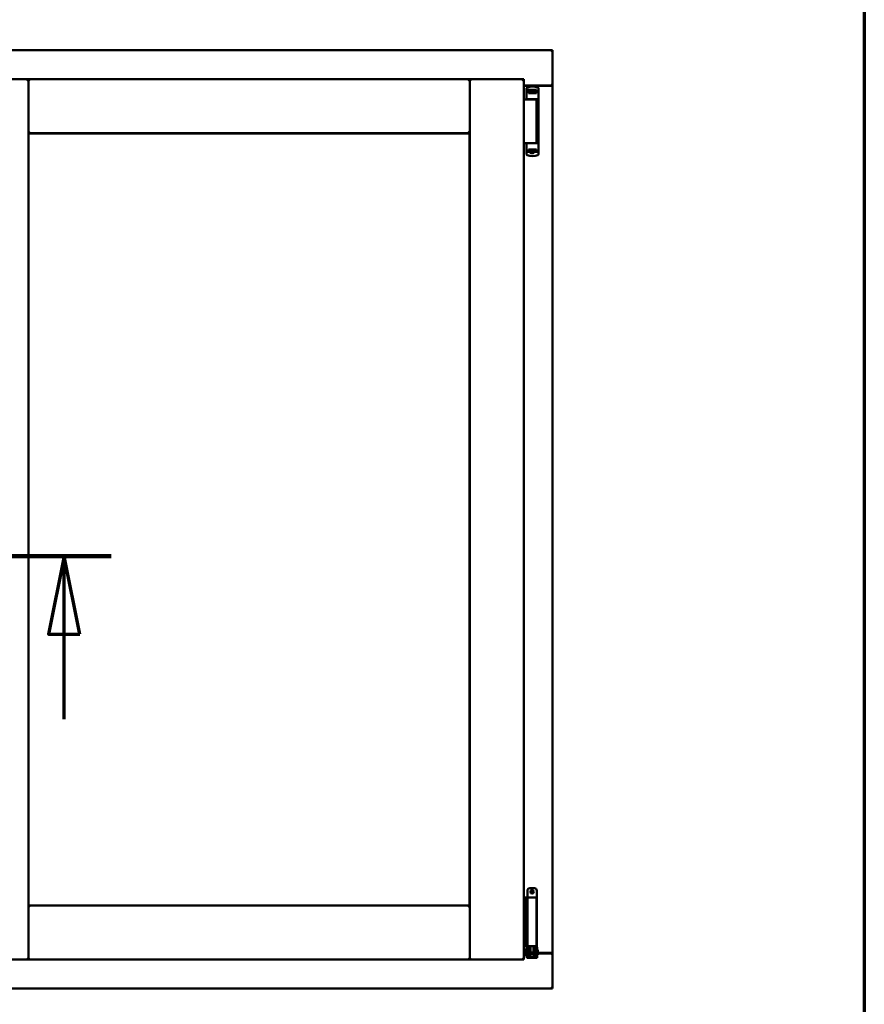
# Model space of a CAD drawing. Units: millimetres. Extents: x 13 to 821, y -287 to 287.
# Drawn here: x 587 to 614, y -89 to -57 of the extents above; entities that cross this region are included whole.
import ezdxf

# ---------------------------------------------------------------- set-up
doc = ezdxf.new("R2010")
doc.units = ezdxf.units.MM
doc.linetypes.add('CHAIN', pattern=[0.3543, 0.2362, -0.0295, 0.0591, -0.0295])
for name, color, linetype, lineweight in [('Border (ISO)', 8, 'Continuous', 70), ('Section Line (ISO)', 3, 'CHAIN', 70), ('Visible (ISO)', 7, 'Continuous', 50)]:
    doc.layers.add(name, color=color, linetype=linetype, lineweight=lineweight)

# ---------------------------------------------------------------- blocks, each defined once
blk = doc.blocks.new('Borders LEIAB A4 Border')
at = {"layer": 'Border (ISO)'}
blk.add_line((200, 287), (200, 10), dxfattribs=at)
blk = doc.blocks.new('2dTransSection7')
at = {"layer": 'Section Line (ISO)', "linetype": 'CHAIN', "ltscale": 9.610427}
blk.add_line((167.265, 222.641), (175.914, 222.641), dxfattribs=at)
at = {"layer": 'Section Line (ISO)', "linetype": 'Continuous', "lineweight": 140}
blk.add_line((167.265, 222.641), (175.914, 222.641), dxfattribs=at)
at = {"layer": 'Section Line (ISO)', "linetype": 'Continuous'}
for p, q in [((168.765, 222.641), (168.265, 220.141)), ((168.765, 220.141), (168.765, 222.641)), ((169.265, 220.141), (168.765, 222.641)), ((174.414, 222.641), (173.914, 220.141)), ((174.414, 220.141), (174.414, 222.641)), ((174.914, 220.141), (174.414, 222.641)), ((168.265, 220.141), (169.265, 220.141)), ((168.765, 217.421), (168.765, 220.141)), ((173.914, 220.141), (174.914, 220.141)), ((174.414, 217.421), (174.414, 220.141))]:
    blk.add_line(p, q, dxfattribs=at)
at = {"layer": 'Section Line (ISO)', "linetype": 'Continuous', "flags": 128}
for points in [[(169.265, 220.141), (168.765, 222.641), (168.265, 220.141), (169.265, 220.141)], [(174.914, 220.141), (174.414, 222.641), (173.914, 220.141), (174.914, 220.141)]]:
    blk.add_lwpolyline(points, dxfattribs=at)
at = {"layer": 'Section Line (ISO)'}
for points in [[(169.265, 220.141), (168.765, 222.641), (168.265, 220.141), (169.265, 220.141)], [(174.914, 220.141), (174.414, 222.641), (173.914, 220.141), (174.914, 220.141)]]:
    blk.add_solid(points, dxfattribs=at)

msp = doc.modelspace()

# ---------------------------------------------------------------- linework, layer by layer
at = {"layer": 'Visible (ISO)'}
for p, q in [((603.748, -58.187), (566.248, -58.187)), ((603.748, -58.187), (603.698, -58.237)), ((603.748, -58.187), (603.748, -59.312)), ((585.261, -59.112), (586.986, -59.112)), ((586.936, -59.162), (586.986, -59.112)), ((586.986, -60.837), (586.986, -59.112)), ((587.036, -59.162), (586.986, -59.112)), ((601.098, -59.112), (586.986, -59.112)), ((586.986, -59.112), (586.986, -87.262)), ((601.098, -59.112), (601.048, -59.162)), ((601.098, -60.837), (601.098, -59.112)), ((602.823, -59.112), (601.098, -59.112)), ((601.098, -59.112), (601.148, -59.162)), ((601.098, -87.262), (601.098, -59.112)), ((602.773, -59.162), (602.823, -59.112)), ((602.823, -87.262), (602.823, -59.112)), ((602.823, -59.312), (603.731, -59.312)), ((603.698, -59.325), (602.823, -59.325)), ((602.917, -59.401), (602.917, -59.745)), ((602.935, -59.377), (602.935, -59.377)), ((602.947, -59.482), (602.955, -59.482)), ((603.002, -59.455), (602.955, -59.455)), ((602.955, -59.482), (602.955, -59.455)), ((603.002, -59.482), (602.955, -59.482)), ((603.041, -59.455), (603.002, -59.455)), ((603.041, -59.482), (603.002, -59.482)), ((603.029, -59.482), (603.029, -59.527)), ((603.034, -59.548), (603.034, -59.487)), ((603.034, -59.487), (603.061, -59.487)), ((603.144, -59.455), (603.041, -59.455)), ((603.144, -59.482), (603.041, -59.482)), ((603.061, -59.487), (603.061, -59.525)), ((603.126, -59.487), (603.061, -59.487)), ((603.126, -59.525), (603.126, -59.487)), ((603.126, -59.487), (603.154, -59.487)), ((603.183, -59.455), (603.144, -59.455)), ((603.183, -59.482), (603.144, -59.482)), ((603.154, -59.487), (603.154, -59.548)), ((603.156, -59.527), (603.156, -59.482)), ((603.23, -59.455), (603.183, -59.455)), ((603.199, -59.482), (603.183, -59.482)), ((603.2, -59.482), (603.199, -59.482)), ((603.272, -59.482), (603.2, -59.482)), ((603.23, -59.482), (603.23, -59.455)), ((603.292, -59.403), (603.292, -59.457)), ((603.292, -59.457), (603.292, -59.502)), ((603.731, -59.312), (603.748, -59.312)), ((603.741, -59.312), (603.748, -59.312)), ((603.748, -87.062), (603.748, -59.312)), ((602.823, -59.762), (602.904, -59.762)), ((602.904, -59.762), (602.916, -59.762)), ((602.916, -59.762), (602.953, -59.762)), ((602.93, -59.757), (602.931, -59.757)), ((602.966, -59.757), (602.931, -59.757)), ((603.234, -59.762), (602.953, -59.762)), ((602.966, -59.757), (603.092, -59.757)), ((602.982, -59.557), (602.982, -59.502)), ((602.982, -59.557), (603.092, -59.557)), ((603.029, -59.527), (602.987, -59.527)), ((602.987, -59.527), (602.987, -59.557)), ((602.99, -59.532), (602.987, -59.532)), ((602.99, -59.557), (602.99, -59.532)), ((603.01, -59.532), (602.99, -59.532)), ((603.024, -59.532), (603.01, -59.532)), ((603.021, -59.762), (603.021, -59.757)), ((603.024, -59.532), (603.032, -59.532)), ((603.034, -59.525), (603.029, -59.525)), ((603.034, -59.548), (603.034, -59.557)), ((603.092, -59.557), (603.232, -59.557)), ((603.092, -59.757), (603.271, -59.757)), ((603.156, -59.525), (603.154, -59.525)), ((603.154, -59.557), (603.154, -59.548)), ((603.155, -59.532), (603.164, -59.532)), ((603.197, -59.527), (603.156, -59.527)), ((603.164, -59.532), (603.177, -59.532)), ((603.164, -59.762), (603.164, -59.757)), ((603.197, -59.532), (603.177, -59.532)), ((603.197, -59.557), (603.197, -59.527)), ((603.232, -59.502), (603.232, -59.557)), ((603.234, -61.162), (603.234, -59.762)), ((603.292, -59.502), (603.292, -61.417)), ((586.986, -60.837), (587.036, -60.787)), ((601.098, -60.837), (586.986, -60.837)), ((586.993, -60.845), (601.091, -60.845)), ((586.993, -85.53), (586.993, -60.845)), ((601.048, -60.787), (601.098, -60.837)), ((601.091, -60.845), (601.091, -85.53)), ((602.823, -61.162), (602.904, -61.162)), ((602.904, -61.162), (602.916, -61.162)), ((602.916, -61.162), (602.953, -61.162)), ((602.917, -61.519), (602.917, -61.175)), ((603.189, -61.162), (602.953, -61.162)), ((602.982, -61.362), (602.982, -61.417)), ((602.982, -61.362), (603.092, -61.362)), ((602.987, -61.392), (602.987, -61.362)), ((603.031, -61.363), (603.031, -61.371)), ((603.031, -61.432), (603.031, -61.371)), ((603.092, -61.362), (603.232, -61.362)), ((603.151, -61.371), (603.151, -61.363)), ((603.151, -61.371), (603.151, -61.432)), ((603.189, -61.162), (603.271, -61.162)), ((603.195, -61.362), (603.195, -61.387)), ((603.197, -61.362), (603.197, -61.392)), ((603.232, -61.417), (603.232, -61.362)), ((602.935, -61.543), (602.935, -61.543)), ((602.947, -61.437), (602.973, -61.437)), ((603.009, -61.437), (602.973, -61.437)), ((602.987, -61.387), (603.007, -61.387)), ((603.029, -61.392), (602.987, -61.392)), ((603.021, -61.387), (603.007, -61.387)), ((603.029, -61.437), (603.009, -61.437)), ((603.03, -61.387), (603.021, -61.387)), ((603.044, -61.471), (603.024, -61.437)), ((603.029, -61.437), (603.029, -61.392)), ((603.031, -61.395), (603.029, -61.398)), ((603.031, -61.407), (603.029, -61.407)), ((603.031, -61.432), (603.029, -61.432)), ((603.029, -61.462), (603.029, -61.445)), ((603.059, -61.432), (603.031, -61.432)), ((603.135, -61.475), (603.05, -61.475)), ((603.059, -61.395), (603.059, -61.432)), ((603.059, -61.432), (603.124, -61.432)), ((603.124, -61.432), (603.124, -61.395)), ((603.151, -61.432), (603.124, -61.432)), ((603.141, -61.471), (603.161, -61.437)), ((603.151, -61.392), (603.156, -61.398)), ((603.156, -61.407), (603.151, -61.407)), ((603.156, -61.432), (603.151, -61.432)), ((603.161, -61.387), (603.153, -61.387)), ((603.197, -61.392), (603.156, -61.392)), ((603.156, -61.392), (603.156, -61.437)), ((603.2, -61.437), (603.156, -61.437)), ((603.156, -61.445), (603.156, -61.462)), ((603.161, -61.387), (603.175, -61.387)), ((603.175, -61.387), (603.195, -61.387)), ((603.195, -61.387), (603.197, -61.387)), ((603.272, -61.437), (603.2, -61.437)), ((603.292, -61.462), (603.292, -61.417)), ((603.292, -61.517), (603.292, -61.462)), ((603.017, -84.981), (603.167, -84.981)), ((602.823, -85.281), (602.828, -85.281)), ((602.828, -85.281), (602.84, -85.281)), ((602.84, -85.281), (602.883, -85.281)), ((602.883, -85.281), (602.948, -85.281)), ((602.883, -86.831), (602.883, -85.281)), ((602.942, -85.056), (602.942, -85.281)), ((602.967, -85.281), (602.948, -85.281)), ((602.948, -86.831), (602.948, -85.281)), ((602.967, -85.281), (603.085, -85.281)), ((603.23, -85.281), (603.085, -85.281)), ((603.23, -86.831), (603.23, -85.281)), ((603.242, -85.056), (603.242, -86.831)), ((587.036, -85.587), (586.986, -85.537)), ((586.986, -85.537), (586.986, -87.262)), ((586.986, -85.537), (601.098, -85.537)), ((601.091, -85.53), (586.993, -85.53)), ((601.098, -85.537), (601.048, -85.587)), ((601.098, -85.537), (601.098, -87.262)), ((602.828, -86.831), (602.823, -86.831)), ((602.84, -86.831), (602.828, -86.831)), ((602.883, -86.831), (602.84, -86.831)), ((602.948, -86.831), (602.883, -86.831)), ((602.94, -86.841), (602.927, -86.881)), ((602.927, -86.881), (602.994, -86.881)), ((602.927, -87.07), (602.927, -86.881)), ((602.942, -86.831), (602.94, -86.841)), ((602.948, -86.831), (602.967, -86.831)), ((603.085, -86.831), (602.967, -86.831)), ((602.994, -87.07), (602.994, -86.881)), ((602.994, -86.881), (603.004, -86.881)), ((603.002, -86.831), (603, -86.841)), ((603.042, -86.879), (603.042, -86.856)), ((603.042, -86.879), (603.042, -86.981)), ((603.085, -86.831), (603.23, -86.831)), ((603.142, -86.856), (603.142, -86.879)), ((603.142, -86.981), (603.142, -86.879)), ((603.181, -86.881), (603.191, -86.881)), ((603.183, -86.831), (603.185, -86.841)), ((603.191, -86.881), (603.257, -86.881)), ((603.191, -87.07), (603.191, -86.881)), ((603.242, -86.831), (603.23, -86.831)), ((603.242, -86.831), (603.245, -86.841)), ((603.257, -86.881), (603.245, -86.841)), ((603.257, -87.07), (603.257, -86.881)), ((602.823, -87.05), (602.902, -87.05)), ((602.823, -87.062), (602.902, -87.062)), ((602.902, -86.923), (602.912, -86.906)), ((602.902, -86.923), (602.902, -87.139)), ((602.902, -87.139), (602.912, -87.156)), ((602.912, -86.906), (602.912, -87.156)), ((602.927, -86.906), (602.912, -86.906)), ((602.927, -87.156), (602.912, -87.156)), ((602.927, -87.07), (602.927, -87.151)), ((602.927, -87.151), (602.927, -87.206)), ((603.042, -86.931), (602.994, -86.931)), ((602.994, -87.07), (602.994, -87.151)), ((603.042, -87.131), (602.994, -87.131)), ((602.994, -87.206), (602.994, -87.151)), ((603.042, -87.081), (603.042, -86.981)), ((603.042, -87.082), (603.042, -87.081)), ((603.042, -87.082), (603.042, -87.179)), ((603.042, -87.082), (603.142, -87.082)), ((603.042, -87.179), (603.142, -87.179)), ((603.19, -86.931), (603.142, -86.931)), ((603.142, -86.981), (603.142, -87.081)), ((603.142, -87.081), (603.142, -87.082)), ((603.142, -87.179), (603.142, -87.082)), ((603.19, -87.131), (603.142, -87.131)), ((603.19, -86.931), (603.19, -87.131)), ((603.191, -86.949), (603.19, -86.949)), ((603.191, -87.114), (603.19, -87.114)), ((603.191, -87.07), (603.191, -87.151)), ((603.191, -87.151), (603.191, -87.206)), ((603.277, -86.949), (603.257, -86.949)), ((603.257, -87.07), (603.257, -87.151)), ((603.277, -87.114), (603.257, -87.114)), ((603.257, -87.206), (603.257, -87.151)), ((603.277, -86.949), (603.277, -87.114)), ((603.277, -87.05), (603.698, -87.05)), ((603.277, -87.062), (603.731, -87.062)), ((603.748, -87.062), (603.731, -87.062)), ((603.748, -87.062), (603.741, -87.062)), ((603.748, -88.187), (603.748, -87.062)), ((585.261, -87.262), (586.986, -87.262)), ((586.986, -87.262), (586.936, -87.212)), ((586.986, -87.262), (587.036, -87.212)), ((586.986, -87.262), (601.098, -87.262)), ((601.048, -87.212), (601.098, -87.262)), ((601.148, -87.212), (601.098, -87.262)), ((602.823, -87.262), (601.098, -87.262)), ((602.823, -87.262), (602.773, -87.212)), ((602.994, -87.206), (602.927, -87.206)), ((602.994, -87.206), (603.004, -87.206)), ((603.004, -87.206), (603.181, -87.206)), ((603.181, -87.206), (603.191, -87.206)), ((603.257, -87.206), (603.191, -87.206)), ((603.698, -88.137), (603.748, -88.187)), ((566.248, -88.187), (603.748, -88.187))]:
    msp.add_line(p, q, dxfattribs=at)
for radius in [0.0558, 0.0313]:
    msp.add_circle((603.092, -85.094), radius, dxfattribs=at)
for centre, radius, start, end in [((602.942, -59.401), 0.025, 110.0052, 180), ((603.105, -59.847), 0.5, 69.9948, 109.8641), ((603.698, -59.275), 0.05, 270, 311.4096), ((602.93, -59.745), 0.0125, 180, 270), ((602.93, -59.782), 0.025, 53.1301, 90), ((602.93, -61.175), 0.0125, 90, 180), ((602.942, -61.519), 0.025, 180, 249.9948), ((603.105, -61.072), 0.5, 250.1359, 290.0052), ((603.05, -61.467), 0.0075, 210, 270), ((603.135, -61.467), 0.0075, 270, 330), ((603.017, -85.056), 0.075, 90, 180), ((603.167, -85.056), 0.075, 0, 90), ((603.698, -87.1), 0.05, 48.5904, 90)]:
    msp.add_arc(centre, radius, start, end, dxfattribs=at)
for centre, major_axis, ratio, start_param, end_param in [((602.972, -59.525), (0.0893, 0), 0.36397, 5.477071, 6.283185), ((603.216, -59.525), (0.0893, 0), 0.36397, 3.141593, 3.947707), ((602.969, -61.395), (-0.0893, 0), 0.36397, 3.141593, 3.947707), ((603.213, -61.395), (-0.0893, 0), 0.36397, 5.477071, 6.283185), ((603.092, -87.868), (0, -0.837), 0.176327, 2.795757, 3.487428)]:
    msp.add_ellipse(centre, major_axis=major_axis, ratio=ratio, start_param=start_param, end_param=end_param, dxfattribs=at)
for points in [[(602.934, -59.378), (602.934, -59.378), (602.934, -59.377), (602.935, -59.377)], [(603.292, -59.77), (603.292, -59.77), (603.292, -59.77), (603.292, -59.77)], [(603.292, -61.15), (603.292, -61.15), (603.292, -61.15), (603.292, -61.15)], [(602.934, -61.542), (602.934, -61.542), (602.934, -61.542), (602.935, -61.543)]]:
    msp.add_open_spline(points, degree=3, dxfattribs=at)
for points, knots in [([(603.009, -59.482), (603.005, -59.482), (603, -59.483), (602.994, -59.485), (602.99, -59.487), (602.986, -59.491), (602.984, -59.493), (602.982, -59.498), (602.982, -59.5), (602.982, -59.502)], [-0.1403958, -0.1403958, -0.1403958, -0.1403958, -0.0944714, -0.0944714, -0.057706, -0.057706, -0.0270262, -0.0270262, 0, 0, 0, 0]), ([(603.232, -59.502), (603.232, -59.5), (603.231, -59.498), (603.229, -59.494), (603.227, -59.491), (603.222, -59.487), (603.218, -59.486), (603.21, -59.483), (603.205, -59.482), (603.2, -59.482)], [-0.6804013, -0.6804013, -0.6804013, -0.6804013, -0.6548697, -0.6548697, -0.6233009, -0.6233009, -0.581409, -0.581409, -0.5234887, -0.5234887, -0.5234887, -0.5234887]), ([(603.292, -59.502), (603.292, -59.5), (603.292, -59.497), (603.29, -59.492), (603.288, -59.49), (603.285, -59.486), (603.283, -59.485), (603.278, -59.483), (603.275, -59.482), (603.272, -59.482)], [0, 0, 0, 0, 0.000312678, 0.000312678, 0.000625357, 0.000625357, 0.000938035, 0.000938035, 0.001250713, 0.001250713, 0.001250713, 0.001250713]), ([(603.292, -59.401), (603.292, -59.398), (603.292, -59.396), (603.291, -59.394), (603.291, -59.393), (603.291, -59.393), (603.291, -59.393), (603.29, -59.39), (603.289, -59.389), (603.288, -59.387), (603.288, -59.386), (603.287, -59.386), (603.287, -59.386), (603.286, -59.384), (603.284, -59.383), (603.283, -59.381), (603.282, -59.381), (603.282, -59.381), (603.282, -59.381), (603.28, -59.379), (603.278, -59.378), (603.276, -59.378)], [0, 0, 0, 0, 0.000307476, 0.000307476, 0.000307476, 0.000347438, 0.000347438, 0.000347438, 0.000614952, 0.000614952, 0.000614952, 0.000660914, 0.000660914, 0.000660914, 0.000922428, 0.000922428, 0.000922428, 0.000950369, 0.000950369, 0.000950369, 0.001229904, 0.001229904, 0.001229904, 0.001229904]), ([(603.741, -59.312), (603.74, -59.312), (603.737, -59.312), (603.732, -59.309), (603.729, -59.308), (603.722, -59.304), (603.717, -59.301), (603.708, -59.294), (603.703, -59.291), (603.698, -59.287)], [0.5344454, 0.5344454, 0.5344454, 0.5344454, 0.5797861, 0.5797861, 0.6251268, 0.6251268, 0.6916556, 0.6916556, 0.7581844, 0.7581844, 0.7581844, 0.7581844]), ([(603.032, -59.532), (603.033, -59.532), (603.033, -59.532), (603.033, -59.532), (603.033, -59.532), (603.034, -59.531), (603.034, -59.531), (603.034, -59.531), (603.034, -59.531), (603.034, -59.531)], [0.21719026, 0.21719026, 0.21719026, 0.21719026, 0.2213904, 0.2213904, 0.22999342, 0.22999342, 0.23813282, 0.23813282, 0.23885104, 0.23885104, 0.23885104, 0.23885104]), ([(603.034, -59.557), (603.034, -59.557), (603.033, -59.557), (603.033, -59.557), (603.033, -59.557), (603.032, -59.557)], [-0.18266481, -0.18266481, -0.18266481, -0.18266481, -0.16758445, -0.16758445, -0.16255376, -0.16255376, -0.16255376, -0.16255376]), ([(603.154, -59.531), (603.154, -59.531), (603.154, -59.531), (603.154, -59.531), (603.154, -59.531), (603.154, -59.532), (603.154, -59.532), (603.155, -59.532), (603.155, -59.532), (603.155, -59.532)], [0.11164213, 0.11164213, 0.11164213, 0.11164213, 0.11236036, 0.11236036, 0.12049975, 0.12049975, 0.12910278, 0.12910278, 0.13330291, 0.13330291, 0.13330291, 0.13330291]), ([(603.155, -59.557), (603.155, -59.557), (603.155, -59.557), (603.154, -59.557), (603.154, -59.557), (603.154, -59.557)], [-0.0819215, -0.0819215, -0.0819215, -0.0819215, -0.07689081, -0.07689081, -0.06181045, -0.06181045, -0.06181045, -0.06181045]), ([(603.03, -61.362), (603.03, -61.362), (603.03, -61.362), (603.031, -61.362), (603.031, -61.363), (603.031, -61.363)], [-0.0819215, -0.0819215, -0.0819215, -0.0819215, -0.07689081, -0.07689081, -0.06181045, -0.06181045, -0.06181045, -0.06181045]), ([(603.151, -61.363), (603.151, -61.363), (603.151, -61.362), (603.152, -61.362), (603.152, -61.362), (603.153, -61.362)], [-0.18266481, -0.18266481, -0.18266481, -0.18266481, -0.16758445, -0.16758445, -0.16255376, -0.16255376, -0.16255376, -0.16255376]), ([(603.009, -61.437), (603.005, -61.437), (603, -61.437), (602.994, -61.434), (602.99, -61.433), (602.986, -61.429), (602.984, -61.427), (602.982, -61.422), (602.982, -61.42), (602.982, -61.417)], [0.4551842, 0.4551842, 0.4551842, 0.4551842, 0.5011085, 0.5011085, 0.5378739, 0.5378739, 0.5685538, 0.5685538, 0.59558, 0.59558, 0.59558, 0.59558]), ([(603.031, -61.389), (603.031, -61.389), (603.031, -61.389), (603.031, -61.389), (603.031, -61.388), (603.031, -61.388), (603.031, -61.388), (603.03, -61.387), (603.03, -61.387), (603.03, -61.387)], [0.11164213, 0.11164213, 0.11164213, 0.11164213, 0.11236036, 0.11236036, 0.12049975, 0.12049975, 0.12910278, 0.12910278, 0.13330291, 0.13330291, 0.13330291, 0.13330291]), ([(603.056, -61.436), (603.055, -61.435), (603.054, -61.434), (603.052, -61.433), (603.051, -61.433), (603.051, -61.433), (603.05, -61.432), (603.05, -61.432)], [-0.16466057, -0.16466057, -0.16466057, -0.16466057, -0.14910737, -0.14910737, -0.13904724, -0.13904724, -0.1366174, -0.1366174, -0.1366174, -0.1366174]), ([(603.135, -61.432), (603.135, -61.432), (603.134, -61.433), (603.133, -61.433), (603.133, -61.433), (603.131, -61.434), (603.13, -61.435), (603.129, -61.436)], [-0.12135682, -0.12135682, -0.12135682, -0.12135682, -0.11892698, -0.11892698, -0.10886685, -0.10886685, -0.09331365, -0.09331365, -0.09331365, -0.09331365]), ([(603.153, -61.387), (603.152, -61.387), (603.152, -61.387), (603.152, -61.388), (603.152, -61.388), (603.151, -61.388), (603.151, -61.389), (603.151, -61.389), (603.151, -61.389), (603.151, -61.389)], [0.21719026, 0.21719026, 0.21719026, 0.21719026, 0.2213904, 0.2213904, 0.22999342, 0.22999342, 0.23813282, 0.23813282, 0.23885104, 0.23885104, 0.23885104, 0.23885104]), ([(603.232, -61.417), (603.232, -61.42), (603.231, -61.422), (603.229, -61.426), (603.227, -61.429), (603.222, -61.432), (603.218, -61.434), (603.21, -61.437), (603.205, -61.437), (603.2, -61.437)], [0, 0, 0, 0, 0.0255316, 0.0255316, 0.0571004, 0.0571004, 0.0989923, 0.0989923, 0.1569126, 0.1569126, 0.1569126, 0.1569126]), ([(603.292, -61.417), (603.292, -61.42), (603.292, -61.423), (603.29, -61.427), (603.288, -61.43), (603.285, -61.433), (603.283, -61.435), (603.278, -61.437), (603.275, -61.437), (603.272, -61.437)], [0, 0, 0, 0, 0.000312678, 0.000312678, 0.000625357, 0.000625357, 0.000938035, 0.000938035, 0.001250713, 0.001250713, 0.001250713, 0.001250713]), ([(603.292, -61.519), (603.292, -61.521), (603.292, -61.524), (603.291, -61.526), (603.291, -61.527), (603.291, -61.527), (603.291, -61.527), (603.29, -61.529), (603.289, -61.531), (603.288, -61.533), (603.288, -61.533), (603.287, -61.534), (603.287, -61.534), (603.286, -61.536), (603.284, -61.537), (603.283, -61.539), (603.282, -61.539), (603.282, -61.539), (603.282, -61.539), (603.28, -61.54), (603.278, -61.541), (603.276, -61.542)], [0, 0, 0, 0, 0.000307476, 0.000307476, 0.000307476, 0.000347438, 0.000347438, 0.000347438, 0.000614952, 0.000614952, 0.000614952, 0.000660914, 0.000660914, 0.000660914, 0.000922428, 0.000922428, 0.000922428, 0.000950369, 0.000950369, 0.000950369, 0.001229904, 0.001229904, 0.001229904, 0.001229904]), ([(602.994, -86.881), (602.994, -86.881), (602.994, -86.881), (602.994, -86.88), (602.993, -86.879), (602.993, -86.876), (602.993, -86.873), (602.993, -86.866), (602.994, -86.862), (602.996, -86.853), (602.998, -86.849), (602.999, -86.844), (603, -86.842), (603, -86.841)], [0.000001, 0.000001, 0.000001, 0.000001, 0.0359954, 0.0359954, 0.0718987, 0.0718987, 0.1388215, 0.1388215, 0.2043528, 0.2043528, 0.2656296, 0.2656296, 0.3061346, 0.3061346, 0.3061346, 0.3061346]), ([(603.017, -86.831), (603.019, -86.831), (603.02, -86.831), (603.024, -86.832), (603.028, -86.833), (603.034, -86.837), (603.036, -86.839), (603.04, -86.845), (603.041, -86.848), (603.042, -86.853), (603.042, -86.855), (603.042, -86.856)], [0.862925, 0.862925, 0.862925, 0.862925, 0.8983308, 0.8983308, 0.9895286, 0.9895286, 1.0708729, 1.0708729, 1.1561904, 1.1561904, 1.1868068, 1.1868068, 1.1868068, 1.1868068]), ([(603.142, -86.856), (603.142, -86.855), (603.143, -86.853), (603.143, -86.848), (603.145, -86.845), (603.149, -86.839), (603.151, -86.837), (603.157, -86.833), (603.16, -86.832), (603.165, -86.831), (603.166, -86.831), (603.167, -86.831)], [0.7531039, 0.7531039, 0.7531039, 0.7531039, 0.7731622, 0.7731622, 0.8256741, 0.8256741, 0.8759962, 0.8759962, 0.9319956, 0.9319956, 0.9533366, 0.9533366, 0.9533366, 0.9533366]), ([(603.185, -86.841), (603.185, -86.842), (603.185, -86.844), (603.187, -86.849), (603.189, -86.853), (603.191, -86.862), (603.192, -86.866), (603.192, -86.873), (603.192, -86.876), (603.191, -86.879), (603.191, -86.88), (603.191, -86.881), (603.191, -86.881), (603.191, -86.881)], [-0.3061346, -0.3061346, -0.3061346, -0.3061346, -0.2656296, -0.2656296, -0.2043528, -0.2043528, -0.1388215, -0.1388215, -0.0718987, -0.0718987, -0.0359954, -0.0359954, -0.000001, -0.000001, -0.000001, -0.000001]), ([(603.698, -87.087), (603.703, -87.084), (603.708, -87.081), (603.717, -87.074), (603.722, -87.071), (603.729, -87.067), (603.732, -87.065), (603.737, -87.063), (603.74, -87.062), (603.741, -87.062)], [0, 0, 0, 0, 0.0665288, 0.0665288, 0.1330576, 0.1330576, 0.1783983, 0.1783983, 0.223739, 0.223739, 0.223739, 0.223739])]:
    msp.add_open_spline(points, degree=3, knots=knots, dxfattribs=at)
msp.add_rational_spline([(603.056, -61.436), (603.092, -61.469), (603.129, -61.436)], [1.31014497321, 1.53921826813, 1.31014497321], degree=2, dxfattribs=at)

# ---------------------------------------------------------------- block references
msp.add_blockref('Borders LEIAB A4 Border', (413.715, -297))
at = {"layer": 'Section Line (ISO)'}
msp.add_blockref('2dTransSection7', (413.715, -297), dxfattribs=at)

doc.saveas('drawing.dxf')
